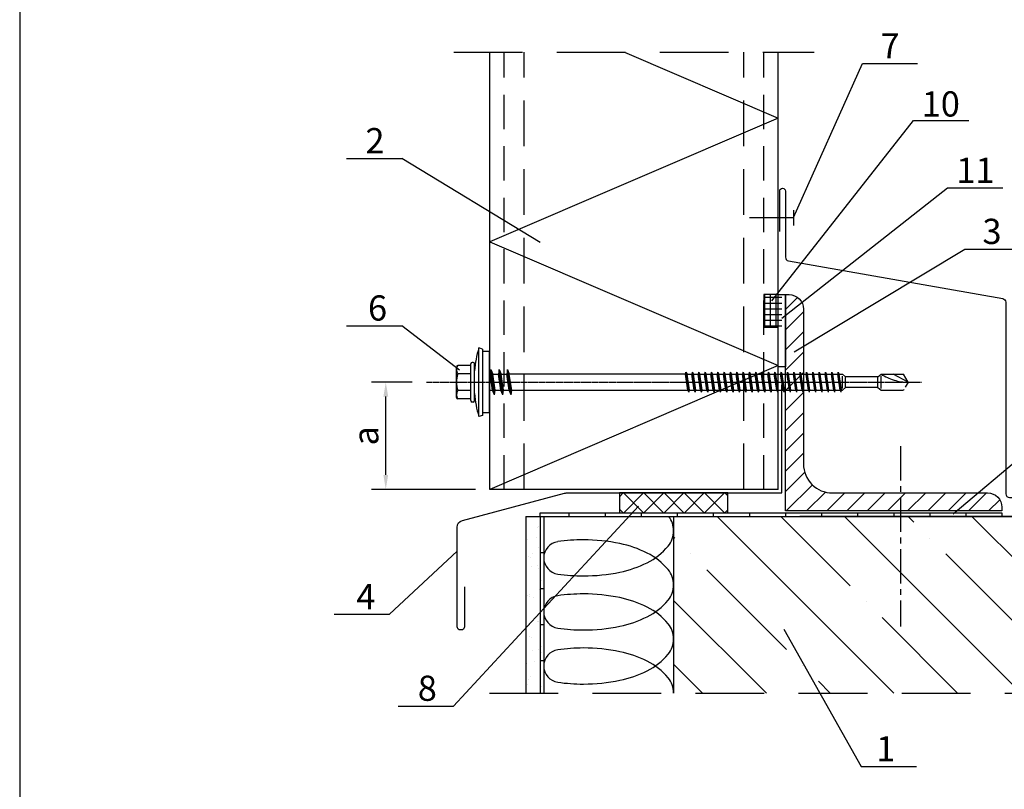
# Model space of a CAD drawing. Units: millimetres. Extents: x 11600 to 25862, y -2132 to 1761.
# Drawn here: x 15063 to 15336, y 681 to 895 of the extents above; entities that cross this region are included whole.
import ezdxf

# ---------------------------------------------------------------- set-up
doc = ezdxf.new("R2010")
doc.units = ezdxf.units.MM
for name, pattern in [('Amconstr', [9999, 9999, 0]), ('CENTER', [2, 1.25, -0.25, 0.25, -0.25]), ('CENTER2', [28.575, 19.05, -3.175, 3.175, -3.175]), ('HIDDEN', [9.525, 6.35, -3.175])]:
    doc.linetypes.add(name, pattern=pattern)
doc.layers.get('0').update_dxf_attribs({"color": 1})
for name, color, linetype in [('DET_RAAMIT', 7, 'Continuous'), ('GR_013', 13, 'Continuous'), ('GR_018', 1, 'Continuous'), ('GR_025', 2, 'Continuous'), ('GR_035', 3, 'Continuous'), ('KRESKOWANIA', 1, 'Continuous'), ('S-FACADE', 7, 'Continuous'), ('S-MATERIALS', 2, 'Continuous')]:
    doc.layers.add(name, color=color, linetype=linetype)
doc.styles.add('arial', font='arial.ttf')
doc.styles.add('ROMANS', font='ROMANS.shx', dxfattribs={"width": 0.8, "oblique": 15})
doc.dimstyles.new('RYS_BUD', dxfattribs={"dimscale": 1.5, "dimtxt": 3, "dimasz": 3, "dimexe": 2.5, "dimexo": 2, "dimgap": 1.5, "dimtad": 1, "dimdsep": 46, "dimtxsty": 'ROMANS', "dimtsz": 2, "dimcen": -3, "dimdle": 1.25, "dimclrd": 1, "dimclre": 1, "dimclrt": 2, "dimadec": 0, "dimazin": 0, "dimtfac": 0.75, "dimtix": 1, "dimtmove": 2, "dimatfit": 3, "dimfxl": 1, "dimtvp": 1.5, "dimtolj": 1, "dimarcsym": 0})
pattern_1 = [(135, (-175952.422, -175305.53), (-17.6776695, -17.6776695), []), (135, (-175952.422, -175287.852), (-17.6776695, -17.6776695), [31.25, -6.25, 0, -6.25])]
pattern_2 = [(90, (-514.7747, -193.592), (-1.5875, 3e-16), []), (180, (-514.7747, -193.592), (-3e-16, -1.5875), [])]
pattern_3 = [(45, (-111.6405, -238.1485), (-2.80633, 2.80633), [])]

# ---------------------------------------------------------------- blocks, each defined once
blk = doc.blocks.new('*X747')
at = {"color": 0, "linetype": 'Continuous'}
for p, q in [((5.62, -8.53), (5.62, -8.53)), ((8.23, -11.46), (8.23, -11.46)), ((8.61, -11.27), (8.61, -11.27)), ((9.16, -11.78), (9.16, -11.78)), ((5.53, -14.81), (5.53, -14.81)), ((7.97, -14.49), (7.97, -14.49)), ((6.98, -18.73), (6.98, -18.73)), ((8.42, -17.24), (8.42, -17.24)), ((5.74, -19.54), (5.74, -19.54)), ((6.29, -20.04), (6.29, -20.04)), ((6.74, -22.42), (6.74, -22.42)), ((8.3, -22.21), (8.3, -22.21)), ((8.61, -23.02), (8.61, -23.02)), ((8.9, -22.43), (8.9, -22.43)), ((9.4, -26.24), (9.4, -26.24)), ((8.8, -28.8), (8.8, -28.8)), ((5.43, -30.36), (5.43, -30.36)), ((6, -30.05), (6, -30.05)), ((6.03, -30.7), (6.03, -30.7)), ((7.27, -30.86), (7.27, -30.86)), ((8.99, -34.58), (8.99, -34.58)), ((9.02, -33.44), (9.02, -33.44)), ((5.75, -38.08), (5.75, -38.08)), ((8.19, -37.76), (8.19, -37.76)), ((8.42, -37.56), (8.42, -37.56)), ((9.18, -40.36), (9.18, -40.36)), ((5.13, -43.47), (5.13, -43.47)), ((6.15, -41.71), (6.15, -41.71)), ((6.7, -42.21), (6.7, -42.21)), ((6.96, -45.69), (6.96, -45.69)), ((8.52, -45.48), (8.52, -45.48)), ((9.31, -44.6), (9.31, -44.6)), ((9.36, -46.14), (9.36, -46.14)), ((7.32, -48.8), (7.32, -48.8)), ((5.32, -49.25), (5.32, -49.25)), ((5.19, -53.41), (5.19, -53.41)), ((5.65, -53.63), (5.65, -53.63)), ((6.44, -52.87), (6.44, -52.87)), ((5.51, -55.03), (5.51, -55.03)), ((9.43, -55.61), (9.43, -55.61))]:
    blk.add_line(p, q, dxfattribs=at)
blk = doc.blocks.new('*D4163')
at = {"layer": 'DEFPOINTS', "color": 0}
for p in [(15164.63, 794.07), (15175.91, 794.07), (15193.49, 764.33)]:
    blk.add_point(p, dxfattribs=at)
at = {"layer": 'GR_025', "color": 1, "lineweight": -2}
for p, q in [((15171.91, 794.07), (15160.63, 794.07)), ((15164.63, 768.33), (15164.63, 790.07)), ((15189.49, 764.33), (15160.63, 764.33))]:
    blk.add_line(p, q, dxfattribs=at)
at = {"layer": 'GR_025', "color": 1}
for points in [[(15165.3, 790.07), (15163.96, 790.07), (15164.63, 794.07)], [(15163.96, 768.33), (15165.3, 768.33), (15164.63, 764.33)]]:
    blk.add_solid(points, dxfattribs=at)
at = {"layer": 'GR_025', "color": 2, "insert": (15159.07, 779.2), "char_height": 7, "attachment_point": 5, "rotation": 90, "style": 'arial'}
blk.add_mtext('\\A1;{\\fArial|b0|i0|c238|p34;a}', dxfattribs=at)
blk = doc.blocks.new('*D4717')
at = {"layer": 'DEFPOINTS', "color": 0}
for p in [(15164.63, 794.07), (15175.91, 794.07), (15193.49, 764.33)]:
    blk.add_point(p, dxfattribs=at)
at = {"layer": 'GR_025', "color": 1, "lineweight": -2}
for p, q in [((15171.91, 794.07), (15160.63, 794.07)), ((15164.63, 768.33), (15164.63, 790.07)), ((15189.49, 764.33), (15160.63, 764.33))]:
    blk.add_line(p, q, dxfattribs=at)
at = {"layer": 'GR_025', "color": 1}
for points in [[(15165.3, 790.07), (15163.96, 790.07), (15164.63, 794.07)], [(15163.96, 768.33), (15165.3, 768.33), (15164.63, 764.33)]]:
    blk.add_solid(points, dxfattribs=at)
at = {"layer": 'GR_025', "color": 2, "insert": (15159.07, 779.2), "char_height": 7, "attachment_point": 5, "rotation": 90, "style": 'arial'}
blk.add_mtext('\\A1;{\\fArial|b0|i0|c238|p34;a}', dxfattribs=at)

msp = doc.modelspace()

# ---------------------------------------------------------------- hatches: boundary and pattern name
at = {"layer": 'GR_018'}
h = msp.add_hatch(dxfattribs=at)
h.set_pattern_fill('ANSI37', color=256, scale=0.5, angle=45, style=0)
h.set_pattern_definition(pattern_2)
edge = h.paths.add_edge_path()
edge.add_line((15269.491, 818.389), (15269.491, 811.517))
edge.add_arc((15266.484, 818.937), 8.006, 292.05395, 356.07293)
edge.add_line((15274.472, 818.389), (15269.491, 818.389))
edge = h.paths.add_edge_path()
edge.add_line((15269.491, 811.517), (15269.491, 809.382))
edge.add_line((15269.491, 809.382), (15274.491, 809.382))
edge.add_line((15274.491, 809.382), (15274.491, 818.389))
edge.add_line((15274.491, 818.389), (15274.472, 818.389))
edge.add_arc((15266.484, 818.937), 8.006, 292.05395, 356.07293, ccw=False)
h = msp.add_hatch(dxfattribs=at)
h.set_pattern_fill('ANSI37', color=256, scale=0.5, angle=45, style=0)
h.set_pattern_definition(pattern_2)
edge = h.paths.add_edge_path()
edge.add_line((15269.491, 818.389), (15269.491, 811.517))
edge.add_arc((15266.484, 818.937), 8.006, 292.05395, 356.07293)
edge.add_line((15274.472, 818.389), (15269.491, 818.389))
edge = h.paths.add_edge_path()
edge.add_line((15269.491, 811.517), (15269.491, 809.382))
edge.add_line((15269.491, 809.382), (15274.491, 809.382))
edge.add_line((15274.491, 809.382), (15274.491, 818.389))
edge.add_line((15274.491, 818.389), (15274.472, 818.389))
edge.add_arc((15266.484, 818.937), 8.006, 292.05395, 356.07293, ccw=False)
h = msp.add_hatch(dxfattribs=at)
h.set_pattern_fill('ANSI31', color=256, scale=1.25, style=0)
h.set_pattern_definition(pattern_3)
h.paths.add_polyline_path([(15331.153, 763.346), (15307.447, 763.346), (15307.447, 758.342), (15325.324, 758.342)])
h.paths.add_polyline_path([(15331.536, 763.346), (15331.153, 763.346), (15325.324, 758.342), (15335.539, 758.342), (15335.539, 759.343, 0.4142136)])
h.paths.add_polyline_path([(15307.447, 763.346), (15288.502, 763.346, -0.4142136), (15280.496, 771.352), (15280.496, 791.767), (15280.374, 791.322), (15280.092, 791.822), (15278.752, 791.822), (15278.614, 791.322), (15278.332, 791.822), (15276.992, 791.822), (15276.855, 791.322), (15276.572, 791.822), (15275.492, 791.822), (15275.492, 758.342), (15307.447, 758.342)])
h.paths.add_polyline_path([(15280.496, 814.386, 0.4142136), (15276.493, 818.389), (15275.492, 818.389), (15275.492, 791.822), (15280.496, 791.822)])
h = msp.add_hatch(dxfattribs=at)
h.set_pattern_fill('ANSI31', color=256, scale=1.25, style=0)
h.set_pattern_definition(pattern_3)
h.paths.add_polyline_path([(15331.153, 763.346), (15307.447, 763.346), (15307.447, 758.342), (15325.324, 758.342)])
h.paths.add_polyline_path([(15331.536, 763.346), (15331.153, 763.346), (15325.324, 758.342), (15335.539, 758.342), (15335.539, 759.343, 0.4142136)])
h.paths.add_polyline_path([(15307.447, 763.346), (15288.502, 763.346, -0.4142136), (15280.496, 771.352), (15280.496, 791.767), (15280.374, 791.322), (15280.092, 791.822), (15278.752, 791.822), (15278.614, 791.322), (15278.332, 791.822), (15276.992, 791.822), (15276.855, 791.322), (15276.572, 791.822), (15275.492, 791.822), (15275.492, 758.342), (15307.447, 758.342)])
h.paths.add_polyline_path([(15280.496, 814.386, 0.4142136), (15276.493, 818.389), (15275.492, 818.389), (15275.492, 791.822), (15280.496, 791.822)])
h = msp.add_hatch(dxfattribs=at)
h.set_pattern_fill('ANSI37', color=256, scale=1.25, style=0)
h.set_pattern_definition([(45, (-515.7747, -193.592), (-2.80633, 2.80633), []), (135, (-515.7747, -193.592), (-2.80633, -2.80633), [])])
h.paths.add_polyline_path([(15229.456, 763.331), (15229.456, 757.827), (15259.48, 757.827), (15259.48, 763.331)])
at = {"layer": 'GR_018', "ltscale": 100}
h = msp.add_hatch(dxfattribs=at)
h.set_pattern_fill('ANSI35', color=256, scale=100, angle=90, style=0)
h.set_pattern_definition(pattern_1)
h.paths.add_polyline_path([(15244.468, 756.826), (15244.468, 707.788), (15376.296, 707.788), (15376.296, 756.826)])
h = msp.add_hatch(dxfattribs=at)
h.set_pattern_fill('ANSI35', color=256, scale=100, angle=90, style=0)
h.set_pattern_definition(pattern_1)
h.paths.add_polyline_path([(15244.468, 756.826), (15244.468, 707.788), (15376.296, 707.788), (15376.296, 756.826)])

# ---------------------------------------------------------------- linework, layer by layer
at = {"layer": 'DET_RAAMIT', "color": 2}
msp.add_lwpolyline([(15063.085, 474.052), (15462.226, 474.052), (15462.226, 1047.656), (15063.085, 1047.656)], close=True, dxfattribs=at)
msp.add_lwpolyline([(15063.085, 474.052), (15462.226, 474.052), (15462.226, 1047.656), (15063.085, 1047.656)], close=True, dxfattribs=at)
at = {"layer": 'GR_013', "ltscale": 100}
for p, q in [((15207.439, 756.826), (15208.44, 756.826)), ((15207.439, 756.826), (15208.44, 756.826)), ((15207.439, 746.818), (15208.44, 746.818)), ((15207.439, 746.818), (15208.44, 746.818)), ((15207.439, 736.811), (15208.44, 736.811)), ((15207.439, 736.811), (15208.44, 736.811)), ((15207.439, 726.803), (15208.44, 726.803)), ((15207.439, 726.803), (15208.44, 726.803)), ((15207.439, 716.795), (15208.44, 716.795)), ((15207.439, 716.795), (15208.44, 716.795))]:
    msp.add_line(p, q, dxfattribs=at)
at = {"layer": 'GR_018', "linetype": 'HIDDEN', "ltscale": 3}
for p, q in [((15183.491, 885.664), (15283.491, 885.664)), ((15183.491, 885.664), (15283.491, 885.664)), ((15193.428, 707.788), (15386.296, 707.788)), ((15193.428, 707.788), (15386.296, 707.788))]:
    msp.add_line(p, q, dxfattribs=at)
at = {"layer": 'GR_018', "linetype": 'HIDDEN', "ltscale": 1.5}
for p, q in [((15197.491, 764.332), (15197.491, 885.664)), ((15197.491, 764.332), (15197.491, 885.664)), ((15269.491, 764.332), (15269.491, 885.664)), ((15269.491, 764.332), (15269.491, 885.664))]:
    msp.add_line(p, q, dxfattribs=at)
at = {"layer": 'GR_018', "linetype": 'HIDDEN', "ltscale": 2}
for p, q in [((15203.049, 764.332), (15203.049, 885.664)), ((15203.049, 764.332), (15203.049, 885.664)), ((15263.932, 764.332), (15263.932, 885.664)), ((15263.932, 764.332), (15263.932, 885.664))]:
    msp.add_line(p, q, dxfattribs=at)
at = {"layer": 'GR_018', "linetype": 'Continuous'}
for p, q in [((15277.742, 839.792), (15296.821, 882.512)), ((15277.742, 839.792), (15296.821, 882.512)), ((15296.821, 882.512), (15312.161, 882.512)), ((15296.821, 882.512), (15312.161, 882.512)), ((15271.725, 816.71), (15310.979, 866.708)), ((15271.725, 816.71), (15310.979, 866.708)), ((15310.979, 866.708), (15326.319, 866.708)), ((15310.979, 866.708), (15326.319, 866.708)), ((15153.768, 856.201), (15169.108, 856.201)), ((15153.768, 856.201), (15169.108, 856.201)), ((15207.426, 832.882), (15169.108, 856.201)), ((15207.426, 832.882), (15169.108, 856.201)), ((15274.491, 811.877), (15320.448, 848.049)), ((15274.491, 811.877), (15320.448, 848.049)), ((15320.448, 848.049), (15335.788, 848.049)), ((15320.448, 848.049), (15335.788, 848.049)), ((15277.952, 802.484), (15325.265, 831.018)), ((15277.952, 802.484), (15325.265, 831.018)), ((15325.265, 831.018), (15340.605, 831.018)), ((15325.265, 831.018), (15340.605, 831.018)), ((15153.768, 809.753), (15169.108, 809.753)), ((15153.768, 809.753), (15169.108, 809.753)), ((15185.077, 797.38), (15169.108, 809.753)), ((15185.077, 797.38), (15169.108, 809.753)), ((15191.427, 803.292), (15190.426, 803.582)), ((15191.427, 803.292), (15190.426, 803.582)), ((15193.428, 802.581), (15191.427, 802.581)), ((15193.428, 802.581), (15191.427, 802.581)), ((15193.428, 785.568), (15193.428, 802.581)), ((15193.428, 785.568), (15193.428, 802.581)), ((15184.221, 789.852), (15184.221, 798.296)), ((15184.221, 789.852), (15184.221, 798.296)), ((15188.224, 798.697), (15184.622, 798.697)), ((15188.224, 798.697), (15184.622, 798.697)), ((15188.224, 788.97), (15188.224, 799.178)), ((15188.224, 788.97), (15188.224, 799.178)), ((15188.825, 799.579), (15188.625, 799.579)), ((15188.825, 799.579), (15188.625, 799.579)), ((15189.225, 788.97), (15189.225, 799.178)), ((15189.225, 788.97), (15189.225, 799.178)), ((15193.805, 797.577), (15193.618, 796.326)), ((15193.805, 797.577), (15193.618, 796.326)), ((15188.224, 796.385), (15184.585, 796.385)), ((15188.224, 796.385), (15184.585, 796.385)), ((15193.428, 796.326), (15193.618, 796.326)), ((15193.428, 796.326), (15193.618, 796.326)), ((15188.224, 791.763), (15184.585, 791.763)), ((15188.224, 791.763), (15184.585, 791.763)), ((15188.224, 789.452), (15184.622, 789.452)), ((15188.224, 789.452), (15184.622, 789.452)), ((15188.825, 788.57), (15188.625, 788.57)), ((15188.825, 788.57), (15188.625, 788.57)), ((15322.007, 757.552), (15356.954, 787.027)), ((15322.007, 757.552), (15356.954, 787.027)), ((15191.427, 784.857), (15190.426, 784.567)), ((15191.427, 784.857), (15190.426, 784.567)), ((15193.428, 785.568), (15191.427, 785.568)), ((15193.428, 785.568), (15191.427, 785.568)), ((15234.698, 759.657), (15183.42, 704.19)), ((15234.698, 759.657), (15183.42, 704.19)), ((15215.446, 757.827), (15215.446, 756.826)), ((15215.446, 757.827), (15215.446, 756.826)), ((15225.453, 757.827), (15225.453, 756.826)), ((15225.453, 757.827), (15225.453, 756.826)), ((15235.461, 757.827), (15235.461, 756.826)), ((15235.461, 757.827), (15235.461, 756.826)), ((15245.469, 757.827), (15245.469, 756.826)), ((15245.469, 757.827), (15245.469, 756.826)), ((15255.477, 757.827), (15255.477, 756.826)), ((15255.477, 757.827), (15255.477, 756.826)), ((15265.484, 757.827), (15265.484, 756.826)), ((15265.484, 757.827), (15265.484, 756.826)), ((15275.492, 757.827), (15275.492, 756.826)), ((15275.492, 757.827), (15275.492, 756.826)), ((15354.949, 756.826), (15279.495, 756.826)), ((15354.949, 756.826), (15279.495, 756.826)), ((15285.5, 757.827), (15285.5, 756.826)), ((15285.5, 757.827), (15285.5, 756.826)), ((15295.508, 757.827), (15295.508, 756.826)), ((15295.508, 757.827), (15295.508, 756.826)), ((15305.516, 757.827), (15305.516, 756.826)), ((15305.516, 757.827), (15305.516, 756.826)), ((15315.523, 757.827), (15315.523, 756.826)), ((15315.523, 757.827), (15315.523, 756.826)), ((15325.531, 757.827), (15325.531, 756.826)), ((15325.531, 757.827), (15325.531, 756.826)), ((15335.539, 757.827), (15335.539, 756.826)), ((15335.539, 757.827), (15335.539, 756.826)), ((15184.421, 747.138), (15165.689, 729.64)), ((15184.421, 747.138), (15165.689, 729.64)), ((15150.349, 729.64), (15165.689, 729.64)), ((15150.349, 729.64), (15165.689, 729.64)), ((15275.05, 725.506), (15296.504, 687.377)), ((15275.05, 725.506), (15296.504, 687.377)), ((15168.08, 704.19), (15183.42, 704.19)), ((15168.08, 704.19), (15183.42, 704.19)), ((15296.504, 687.377), (15311.844, 687.377)), ((15296.504, 687.377), (15311.844, 687.377))]:
    msp.add_line(p, q, dxfattribs=at)
at = {"layer": 'GR_018', "linetype": 'Amconstr', "ltscale": 0.25}
for p, q in [((15194.821, 790.572), (15193.805, 797.577)), ((15194.821, 790.572), (15193.805, 797.577)), ((15197.094, 790.572), (15196.078, 797.577)), ((15197.094, 790.572), (15196.078, 797.577)), ((15199.367, 790.572), (15198.351, 797.577)), ((15199.367, 790.572), (15198.351, 797.577)), ((15194.271, 791.822), (15193.618, 796.326)), ((15194.271, 791.822), (15193.618, 796.326)), ((15195.007, 791.822), (15194.354, 796.326)), ((15195.007, 791.822), (15194.354, 796.326)), ((15196.544, 791.822), (15195.891, 796.326)), ((15196.544, 791.822), (15195.891, 796.326)), ((15197.28, 791.822), (15196.627, 796.326)), ((15197.28, 791.822), (15196.627, 796.326)), ((15198.818, 791.822), (15198.164, 796.326)), ((15198.818, 791.822), (15198.164, 796.326)), ((15199.553, 791.822), (15198.9, 796.326)), ((15247.765, 796.326), (15198.9, 796.326)), ((15199.553, 791.822), (15198.9, 796.326)), ((15247.765, 796.326), (15198.9, 796.326)), ((15248.418, 791.822), (15247.765, 796.326)), ((15248.418, 791.822), (15247.765, 796.326)), ((15248.7, 791.322), (15247.902, 796.826)), ((15248.7, 791.322), (15247.902, 796.826)), ((15248.838, 791.822), (15248.185, 796.326)), ((15248.838, 791.822), (15248.185, 796.326)), ((15250.178, 791.822), (15249.524, 796.326)), ((15250.178, 791.822), (15249.524, 796.326)), ((15250.46, 791.322), (15249.662, 796.826)), ((15250.46, 791.322), (15249.662, 796.826)), ((15250.597, 791.822), (15249.944, 796.326)), ((15250.597, 791.822), (15249.944, 796.326)), ((15251.937, 791.822), (15251.284, 796.326)), ((15251.937, 791.822), (15251.284, 796.326)), ((15252.22, 791.322), (15251.422, 796.826)), ((15252.22, 791.322), (15251.422, 796.826)), ((15252.357, 791.822), (15251.704, 796.326)), ((15252.357, 791.822), (15251.704, 796.326)), ((15253.697, 791.822), (15253.044, 796.326)), ((15253.697, 791.822), (15253.044, 796.326)), ((15253.979, 791.322), (15253.181, 796.826)), ((15253.979, 791.322), (15253.181, 796.826)), ((15254.117, 791.822), (15253.464, 796.326)), ((15254.117, 791.822), (15253.464, 796.326)), ((15255.456, 791.822), (15254.803, 796.326)), ((15255.456, 791.822), (15254.803, 796.326)), ((15255.739, 791.322), (15254.941, 796.826)), ((15255.739, 791.322), (15254.941, 796.826)), ((15255.876, 791.822), (15255.223, 796.326)), ((15255.876, 791.822), (15255.223, 796.326)), ((15257.216, 791.822), (15256.563, 796.326)), ((15257.216, 791.822), (15256.563, 796.326)), ((15257.499, 791.322), (15256.7, 796.826)), ((15257.499, 791.322), (15256.7, 796.826)), ((15257.636, 791.822), (15256.983, 796.326)), ((15257.636, 791.822), (15256.983, 796.326)), ((15258.976, 791.822), (15258.323, 796.326)), ((15258.976, 791.822), (15258.323, 796.326)), ((15259.258, 791.322), (15258.46, 796.826)), ((15259.258, 791.322), (15258.46, 796.826)), ((15259.396, 791.822), (15258.743, 796.326)), ((15259.396, 791.822), (15258.743, 796.326)), ((15260.735, 791.822), (15260.082, 796.326)), ((15260.735, 791.822), (15260.082, 796.326)), ((15261.018, 791.322), (15260.22, 796.826)), ((15261.018, 791.322), (15260.22, 796.826)), ((15261.155, 791.822), (15260.502, 796.326)), ((15261.155, 791.822), (15260.502, 796.326)), ((15262.495, 791.822), (15261.842, 796.326)), ((15262.495, 791.822), (15261.842, 796.326)), ((15262.778, 791.322), (15261.979, 796.826)), ((15262.778, 791.322), (15261.979, 796.826)), ((15262.915, 791.822), (15262.262, 796.326)), ((15262.915, 791.822), (15262.262, 796.326)), ((15264.255, 791.822), (15263.602, 796.326)), ((15264.255, 791.822), (15263.602, 796.326)), ((15264.537, 791.322), (15263.739, 796.826)), ((15264.537, 791.322), (15263.739, 796.826)), ((15264.675, 791.822), (15264.022, 796.326)), ((15264.675, 791.822), (15264.022, 796.326)), ((15266.014, 791.822), (15265.361, 796.326)), ((15266.014, 791.822), (15265.361, 796.326)), ((15266.297, 791.322), (15265.499, 796.826)), ((15266.297, 791.322), (15265.499, 796.826)), ((15266.434, 791.822), (15265.781, 796.326)), ((15266.434, 791.822), (15265.781, 796.326)), ((15267.774, 791.822), (15267.121, 796.326)), ((15267.774, 791.822), (15267.121, 796.326)), ((15268.057, 791.322), (15267.258, 796.826)), ((15268.057, 791.322), (15267.258, 796.826)), ((15268.194, 791.822), (15267.541, 796.326)), ((15268.194, 791.822), (15267.541, 796.326)), ((15269.534, 791.822), (15268.881, 796.326)), ((15269.534, 791.822), (15268.881, 796.326)), ((15269.816, 791.322), (15269.018, 796.826)), ((15269.816, 791.322), (15269.018, 796.826)), ((15269.954, 791.822), (15269.301, 796.326)), ((15269.954, 791.822), (15269.301, 796.326)), ((15271.293, 791.822), (15270.64, 796.326)), ((15271.293, 791.822), (15270.64, 796.326)), ((15271.576, 791.322), (15270.778, 796.826)), ((15271.576, 791.322), (15270.778, 796.826)), ((15271.713, 791.822), (15271.06, 796.326)), ((15271.713, 791.822), (15271.06, 796.326)), ((15273.053, 791.822), (15272.4, 796.326)), ((15273.053, 791.822), (15272.4, 796.326)), ((15273.335, 791.322), (15272.537, 796.826)), ((15273.335, 791.322), (15272.537, 796.826)), ((15273.473, 791.822), (15272.82, 796.326)), ((15273.473, 791.822), (15272.82, 796.326)), ((15274.813, 791.822), (15274.16, 796.326)), ((15274.813, 791.822), (15274.16, 796.326)), ((15275.095, 791.322), (15274.297, 796.826)), ((15275.095, 791.322), (15274.297, 796.826)), ((15275.232, 791.822), (15274.579, 796.326)), ((15275.232, 791.822), (15274.579, 796.326)), ((15276.572, 791.822), (15275.919, 796.326)), ((15276.572, 791.822), (15275.919, 796.326)), ((15276.855, 791.322), (15276.057, 796.826)), ((15276.855, 791.322), (15276.057, 796.826)), ((15276.992, 791.822), (15276.339, 796.326)), ((15276.992, 791.822), (15276.339, 796.326)), ((15278.332, 791.822), (15277.679, 796.326)), ((15278.332, 791.822), (15277.679, 796.326)), ((15278.614, 791.322), (15277.816, 796.826)), ((15278.614, 791.322), (15277.816, 796.826)), ((15278.752, 791.822), (15278.099, 796.326)), ((15278.752, 791.822), (15278.099, 796.326)), ((15280.092, 791.822), (15279.439, 796.326)), ((15280.092, 791.822), (15279.439, 796.326)), ((15280.374, 791.322), (15279.576, 796.826)), ((15280.374, 791.322), (15279.576, 796.826)), ((15280.511, 791.822), (15279.858, 796.326)), ((15280.511, 791.822), (15279.858, 796.326)), ((15281.851, 791.822), (15281.198, 796.326)), ((15281.851, 791.822), (15281.198, 796.326)), ((15282.134, 791.322), (15281.336, 796.826)), ((15282.134, 791.322), (15281.336, 796.826)), ((15282.271, 791.822), (15281.618, 796.326)), ((15282.271, 791.822), (15281.618, 796.326)), ((15283.611, 791.822), (15282.958, 796.326)), ((15283.611, 791.822), (15282.958, 796.326)), ((15283.893, 791.322), (15283.095, 796.826)), ((15283.893, 791.322), (15283.095, 796.826)), ((15284.031, 791.822), (15283.378, 796.326)), ((15284.031, 791.822), (15283.378, 796.326)), ((15285.371, 791.822), (15284.717, 796.326)), ((15285.371, 791.822), (15284.717, 796.326)), ((15285.653, 791.322), (15284.855, 796.826)), ((15285.653, 791.322), (15284.855, 796.826)), ((15285.79, 791.822), (15285.137, 796.326)), ((15285.79, 791.822), (15285.137, 796.326)), ((15287.13, 791.822), (15286.477, 796.326)), ((15287.13, 791.822), (15286.477, 796.326)), ((15287.413, 791.322), (15286.615, 796.826)), ((15287.413, 791.322), (15286.615, 796.826)), ((15287.55, 791.822), (15286.897, 796.326)), ((15287.55, 791.822), (15286.897, 796.326)), ((15288.89, 791.822), (15288.237, 796.326)), ((15288.89, 791.822), (15288.237, 796.326)), ((15289.172, 791.322), (15288.374, 796.826)), ((15289.172, 791.322), (15288.374, 796.826)), ((15289.31, 791.822), (15288.657, 796.326)), ((15289.31, 791.822), (15288.657, 796.326)), ((15290.649, 791.822), (15289.996, 796.326)), ((15290.649, 791.822), (15289.996, 796.326)), ((15290.932, 791.322), (15290.134, 796.826)), ((15290.932, 791.322), (15290.134, 796.826)), ((15291.069, 791.822), (15290.416, 796.326)), ((15291.069, 791.822), (15290.416, 796.326)), ((15291.293, 792.355), (15291.293, 795.793)), ((15291.293, 792.355), (15291.293, 795.793)), ((15301.156, 795.575), (15292.149, 795.575)), ((15301.156, 795.575), (15292.149, 795.575)), ((15292.149, 792.74), (15292.149, 795.408)), ((15292.149, 792.74), (15292.149, 795.408)), ((15301.156, 792.74), (15301.156, 795.408)), ((15301.156, 792.74), (15301.156, 795.408)), ((15302.013, 796.326), (15308.219, 796.326)), ((15302.013, 796.326), (15308.219, 796.326)), ((15302.013, 792.355), (15302.013, 795.793)), ((15302.013, 792.355), (15302.013, 795.793)), ((15309.519, 794.074), (15305.402, 796.326)), ((15309.519, 794.074), (15305.402, 796.326)), ((15309.519, 794.074), (15308.219, 796.326)), ((15309.519, 794.074), (15308.219, 796.326)), ((15301.156, 792.573), (15292.149, 792.573)), ((15301.156, 792.573), (15292.149, 792.573)), ((15199.553, 791.822), (15248.418, 791.822)), ((15199.553, 791.822), (15248.418, 791.822)), ((15302.013, 791.822), (15308.219, 791.822)), ((15302.013, 791.822), (15308.219, 791.822))]:
    msp.add_line(p, q, dxfattribs=at)
at = {"layer": 'GR_018', "linetype": 'HIDDEN', "ltscale": 0.25}
for p, q in [((15193.805, 797.577), (15194.354, 796.326)), ((15193.805, 797.577), (15194.354, 796.326)), ((15196.078, 797.577), (15195.891, 796.326)), ((15196.078, 797.577), (15195.891, 796.326)), ((15196.078, 797.577), (15196.627, 796.326)), ((15196.078, 797.577), (15196.627, 796.326)), ((15198.351, 797.577), (15198.164, 796.326)), ((15198.351, 797.577), (15198.164, 796.326)), ((15198.351, 797.577), (15198.9, 796.326)), ((15198.351, 797.577), (15198.9, 796.326)), ((15194.354, 796.326), (15195.891, 796.326)), ((15194.354, 796.326), (15195.891, 796.326)), ((15196.627, 796.326), (15198.164, 796.326)), ((15196.627, 796.326), (15198.164, 796.326)), ((15247.902, 796.826), (15247.765, 796.326)), ((15247.902, 796.826), (15247.765, 796.326)), ((15247.902, 796.826), (15248.185, 796.326)), ((15247.902, 796.826), (15248.185, 796.326)), ((15248.185, 796.326), (15249.524, 796.326)), ((15248.185, 796.326), (15249.524, 796.326)), ((15249.662, 796.826), (15249.524, 796.326)), ((15249.662, 796.826), (15249.524, 796.326)), ((15249.662, 796.826), (15249.944, 796.326)), ((15249.662, 796.826), (15249.944, 796.326)), ((15249.944, 796.326), (15251.284, 796.326)), ((15249.944, 796.326), (15251.284, 796.326)), ((15251.422, 796.826), (15251.284, 796.326)), ((15251.422, 796.826), (15251.284, 796.326)), ((15251.422, 796.826), (15251.704, 796.326)), ((15251.422, 796.826), (15251.704, 796.326)), ((15251.704, 796.326), (15253.044, 796.326)), ((15251.704, 796.326), (15253.044, 796.326)), ((15253.181, 796.826), (15253.044, 796.326)), ((15253.181, 796.826), (15253.044, 796.326)), ((15253.181, 796.826), (15253.464, 796.326)), ((15253.181, 796.826), (15253.464, 796.326)), ((15253.464, 796.326), (15254.803, 796.326)), ((15253.464, 796.326), (15254.803, 796.326)), ((15254.941, 796.826), (15254.803, 796.326)), ((15254.941, 796.826), (15254.803, 796.326)), ((15254.941, 796.826), (15255.223, 796.326)), ((15254.941, 796.826), (15255.223, 796.326)), ((15255.223, 796.326), (15256.563, 796.326)), ((15255.223, 796.326), (15256.563, 796.326)), ((15256.7, 796.826), (15256.563, 796.326)), ((15256.7, 796.826), (15256.563, 796.326)), ((15256.7, 796.826), (15256.983, 796.326)), ((15256.7, 796.826), (15256.983, 796.326)), ((15256.983, 796.326), (15258.323, 796.326)), ((15256.983, 796.326), (15258.323, 796.326)), ((15258.46, 796.826), (15258.323, 796.326)), ((15258.46, 796.826), (15258.323, 796.326)), ((15258.46, 796.826), (15258.743, 796.326)), ((15258.46, 796.826), (15258.743, 796.326)), ((15258.743, 796.326), (15260.082, 796.326)), ((15258.743, 796.326), (15260.082, 796.326)), ((15260.22, 796.826), (15260.082, 796.326)), ((15260.22, 796.826), (15260.082, 796.326)), ((15260.22, 796.826), (15260.502, 796.326)), ((15260.22, 796.826), (15260.502, 796.326)), ((15260.502, 796.326), (15261.842, 796.326)), ((15260.502, 796.326), (15261.842, 796.326)), ((15261.979, 796.826), (15261.842, 796.326)), ((15261.979, 796.826), (15261.842, 796.326)), ((15261.979, 796.826), (15262.262, 796.326)), ((15261.979, 796.826), (15262.262, 796.326)), ((15262.262, 796.326), (15263.602, 796.326)), ((15262.262, 796.326), (15263.602, 796.326)), ((15263.739, 796.826), (15263.602, 796.326)), ((15263.739, 796.826), (15263.602, 796.326)), ((15263.739, 796.826), (15264.022, 796.326)), ((15263.739, 796.826), (15264.022, 796.326)), ((15264.022, 796.326), (15265.361, 796.326)), ((15264.022, 796.326), (15265.361, 796.326)), ((15265.499, 796.826), (15265.361, 796.326)), ((15265.499, 796.826), (15265.361, 796.326)), ((15265.499, 796.826), (15265.781, 796.326)), ((15265.499, 796.826), (15265.781, 796.326)), ((15265.781, 796.326), (15267.121, 796.326)), ((15265.781, 796.326), (15267.121, 796.326)), ((15267.258, 796.826), (15267.121, 796.326)), ((15267.258, 796.826), (15267.121, 796.326)), ((15267.258, 796.826), (15267.541, 796.326)), ((15267.258, 796.826), (15267.541, 796.326)), ((15267.541, 796.326), (15268.881, 796.326)), ((15267.541, 796.326), (15268.881, 796.326)), ((15269.018, 796.826), (15268.881, 796.326)), ((15269.018, 796.826), (15268.881, 796.326)), ((15269.018, 796.826), (15269.301, 796.326)), ((15269.018, 796.826), (15269.301, 796.326)), ((15269.301, 796.326), (15270.64, 796.326)), ((15269.301, 796.326), (15270.64, 796.326)), ((15270.778, 796.826), (15270.64, 796.326)), ((15270.778, 796.826), (15270.64, 796.326)), ((15270.778, 796.826), (15271.06, 796.326)), ((15270.778, 796.826), (15271.06, 796.326)), ((15271.06, 796.326), (15272.4, 796.326)), ((15271.06, 796.326), (15272.4, 796.326)), ((15272.537, 796.826), (15272.4, 796.326)), ((15272.537, 796.826), (15272.4, 796.326)), ((15272.537, 796.826), (15272.82, 796.326)), ((15272.537, 796.826), (15272.82, 796.326)), ((15272.82, 796.326), (15274.16, 796.326)), ((15272.82, 796.326), (15274.16, 796.326)), ((15274.297, 796.826), (15274.16, 796.326)), ((15274.297, 796.826), (15274.16, 796.326)), ((15274.297, 796.826), (15274.579, 796.326)), ((15274.297, 796.826), (15274.579, 796.326)), ((15274.579, 796.326), (15275.919, 796.326)), ((15274.579, 796.326), (15275.919, 796.326)), ((15276.057, 796.826), (15275.919, 796.326)), ((15276.057, 796.826), (15275.919, 796.326)), ((15276.057, 796.826), (15276.339, 796.326)), ((15276.057, 796.826), (15276.339, 796.326)), ((15276.339, 796.326), (15277.679, 796.326)), ((15276.339, 796.326), (15277.679, 796.326)), ((15277.816, 796.826), (15277.679, 796.326)), ((15277.816, 796.826), (15277.679, 796.326)), ((15277.816, 796.826), (15278.099, 796.326)), ((15277.816, 796.826), (15278.099, 796.326)), ((15278.099, 796.326), (15279.439, 796.326)), ((15278.099, 796.326), (15279.439, 796.326)), ((15279.576, 796.826), (15279.439, 796.326)), ((15279.576, 796.826), (15279.439, 796.326)), ((15279.576, 796.826), (15279.858, 796.326)), ((15279.576, 796.826), (15279.858, 796.326)), ((15279.858, 796.326), (15281.198, 796.326)), ((15279.858, 796.326), (15281.198, 796.326)), ((15281.336, 796.826), (15281.198, 796.326)), ((15281.336, 796.826), (15281.198, 796.326)), ((15281.336, 796.826), (15281.618, 796.326)), ((15281.336, 796.826), (15281.618, 796.326)), ((15281.618, 796.326), (15282.958, 796.326)), ((15281.618, 796.326), (15282.958, 796.326)), ((15283.095, 796.826), (15282.958, 796.326)), ((15283.095, 796.826), (15282.958, 796.326)), ((15283.095, 796.826), (15283.378, 796.326)), ((15283.095, 796.826), (15283.378, 796.326)), ((15283.378, 796.326), (15284.717, 796.326)), ((15283.378, 796.326), (15284.717, 796.326)), ((15284.855, 796.826), (15284.717, 796.326)), ((15284.855, 796.826), (15284.717, 796.326)), ((15284.855, 796.826), (15285.137, 796.326)), ((15284.855, 796.826), (15285.137, 796.326)), ((15285.137, 796.326), (15286.477, 796.326)), ((15285.137, 796.326), (15286.477, 796.326)), ((15286.615, 796.826), (15286.477, 796.326)), ((15286.615, 796.826), (15286.477, 796.326)), ((15286.615, 796.826), (15286.897, 796.326)), ((15286.615, 796.826), (15286.897, 796.326)), ((15286.897, 796.326), (15288.237, 796.326)), ((15286.897, 796.326), (15288.237, 796.326)), ((15288.374, 796.826), (15288.237, 796.326)), ((15288.374, 796.826), (15288.237, 796.326)), ((15288.374, 796.826), (15288.657, 796.326)), ((15288.374, 796.826), (15288.657, 796.326)), ((15288.657, 796.326), (15289.996, 796.326)), ((15288.657, 796.326), (15289.996, 796.326)), ((15290.134, 796.826), (15289.996, 796.326)), ((15290.134, 796.826), (15289.996, 796.326)), ((15290.134, 796.826), (15290.416, 796.326)), ((15290.134, 796.826), (15290.416, 796.326)), ((15290.416, 796.326), (15291.293, 796.326)), ((15290.416, 796.326), (15291.293, 796.326)), ((15292.149, 795.575), (15291.293, 796.326)), ((15292.149, 795.575), (15291.293, 796.326)), ((15301.156, 795.575), (15302.013, 796.326)), ((15301.156, 795.575), (15302.013, 796.326)), ((15291.293, 791.822), (15292.149, 792.573)), ((15291.293, 791.822), (15292.149, 792.573)), ((15301.156, 792.573), (15302.013, 791.822)), ((15301.156, 792.573), (15302.013, 791.822)), ((15309.519, 794.074), (15308.219, 791.822)), ((15309.519, 794.074), (15308.219, 791.822)), ((15193.428, 791.822), (15194.271, 791.822)), ((15193.428, 791.822), (15194.271, 791.822)), ((15194.821, 790.572), (15194.271, 791.822)), ((15194.821, 790.572), (15194.271, 791.822)), ((15194.821, 790.572), (15195.007, 791.822)), ((15194.821, 790.572), (15195.007, 791.822)), ((15195.007, 791.822), (15196.544, 791.822)), ((15195.007, 791.822), (15196.544, 791.822)), ((15197.094, 790.572), (15196.544, 791.822)), ((15197.094, 790.572), (15196.544, 791.822)), ((15197.094, 790.572), (15197.28, 791.822)), ((15197.094, 790.572), (15197.28, 791.822)), ((15197.28, 791.822), (15198.818, 791.822)), ((15197.28, 791.822), (15198.818, 791.822)), ((15199.367, 790.572), (15198.818, 791.822)), ((15199.367, 790.572), (15198.818, 791.822)), ((15199.367, 790.572), (15199.553, 791.822)), ((15199.367, 790.572), (15199.553, 791.822)), ((15248.7, 791.322), (15248.418, 791.822)), ((15248.7, 791.322), (15248.418, 791.822)), ((15248.7, 791.322), (15248.838, 791.822)), ((15248.7, 791.322), (15248.838, 791.822)), ((15248.838, 791.822), (15250.178, 791.822)), ((15248.838, 791.822), (15250.178, 791.822)), ((15250.46, 791.322), (15250.178, 791.822)), ((15250.46, 791.322), (15250.178, 791.822)), ((15250.46, 791.322), (15250.597, 791.822)), ((15250.46, 791.322), (15250.597, 791.822)), ((15250.597, 791.822), (15251.937, 791.822)), ((15250.597, 791.822), (15251.937, 791.822)), ((15252.22, 791.322), (15251.937, 791.822)), ((15252.22, 791.322), (15251.937, 791.822)), ((15252.22, 791.322), (15252.357, 791.822)), ((15252.22, 791.322), (15252.357, 791.822)), ((15252.357, 791.822), (15253.697, 791.822)), ((15252.357, 791.822), (15253.697, 791.822)), ((15253.979, 791.322), (15253.697, 791.822)), ((15253.979, 791.322), (15253.697, 791.822)), ((15253.979, 791.322), (15254.117, 791.822)), ((15253.979, 791.322), (15254.117, 791.822)), ((15254.117, 791.822), (15255.456, 791.822)), ((15254.117, 791.822), (15255.456, 791.822)), ((15255.739, 791.322), (15255.456, 791.822)), ((15255.739, 791.322), (15255.456, 791.822)), ((15255.739, 791.322), (15255.876, 791.822)), ((15255.739, 791.322), (15255.876, 791.822)), ((15255.876, 791.822), (15257.216, 791.822)), ((15255.876, 791.822), (15257.216, 791.822)), ((15257.499, 791.322), (15257.216, 791.822)), ((15257.499, 791.322), (15257.216, 791.822)), ((15257.499, 791.322), (15257.636, 791.822)), ((15257.499, 791.322), (15257.636, 791.822)), ((15257.636, 791.822), (15258.976, 791.822)), ((15257.636, 791.822), (15258.976, 791.822)), ((15259.258, 791.322), (15258.976, 791.822)), ((15259.258, 791.322), (15258.976, 791.822)), ((15259.258, 791.322), (15259.396, 791.822)), ((15259.258, 791.322), (15259.396, 791.822)), ((15259.396, 791.822), (15260.735, 791.822)), ((15259.396, 791.822), (15260.735, 791.822)), ((15261.018, 791.322), (15260.735, 791.822)), ((15261.018, 791.322), (15260.735, 791.822)), ((15261.018, 791.322), (15261.155, 791.822)), ((15261.018, 791.322), (15261.155, 791.822)), ((15261.155, 791.822), (15262.495, 791.822)), ((15261.155, 791.822), (15262.495, 791.822)), ((15262.778, 791.322), (15262.495, 791.822)), ((15262.778, 791.322), (15262.495, 791.822)), ((15262.778, 791.322), (15262.915, 791.822)), ((15262.778, 791.322), (15262.915, 791.822)), ((15262.915, 791.822), (15264.255, 791.822)), ((15262.915, 791.822), (15264.255, 791.822)), ((15264.537, 791.322), (15264.255, 791.822)), ((15264.537, 791.322), (15264.255, 791.822)), ((15264.537, 791.322), (15264.675, 791.822)), ((15264.537, 791.322), (15264.675, 791.822)), ((15264.675, 791.822), (15266.014, 791.822)), ((15264.675, 791.822), (15266.014, 791.822)), ((15266.297, 791.322), (15266.014, 791.822)), ((15266.297, 791.322), (15266.014, 791.822)), ((15266.297, 791.322), (15266.434, 791.822)), ((15266.297, 791.322), (15266.434, 791.822)), ((15266.434, 791.822), (15267.774, 791.822)), ((15266.434, 791.822), (15267.774, 791.822)), ((15268.057, 791.322), (15267.774, 791.822)), ((15268.057, 791.322), (15267.774, 791.822)), ((15268.057, 791.322), (15268.194, 791.822)), ((15268.057, 791.322), (15268.194, 791.822)), ((15268.194, 791.822), (15269.534, 791.822)), ((15268.194, 791.822), (15269.534, 791.822)), ((15269.816, 791.322), (15269.534, 791.822)), ((15269.816, 791.322), (15269.534, 791.822)), ((15269.816, 791.322), (15269.954, 791.822)), ((15269.816, 791.322), (15269.954, 791.822)), ((15269.954, 791.822), (15271.293, 791.822)), ((15269.954, 791.822), (15271.293, 791.822)), ((15271.576, 791.322), (15271.293, 791.822)), ((15271.576, 791.322), (15271.293, 791.822)), ((15271.576, 791.322), (15271.713, 791.822)), ((15271.576, 791.322), (15271.713, 791.822)), ((15271.713, 791.822), (15273.053, 791.822)), ((15271.713, 791.822), (15273.053, 791.822)), ((15273.335, 791.322), (15273.053, 791.822)), ((15273.335, 791.322), (15273.053, 791.822)), ((15273.335, 791.322), (15273.473, 791.822)), ((15273.335, 791.322), (15273.473, 791.822)), ((15273.473, 791.822), (15274.813, 791.822)), ((15273.473, 791.822), (15274.813, 791.822)), ((15275.095, 791.322), (15274.813, 791.822)), ((15275.095, 791.322), (15274.813, 791.822)), ((15275.095, 791.322), (15275.232, 791.822)), ((15275.095, 791.322), (15275.232, 791.822)), ((15275.232, 791.822), (15276.572, 791.822)), ((15275.232, 791.822), (15276.572, 791.822)), ((15276.855, 791.322), (15276.572, 791.822)), ((15276.855, 791.322), (15276.572, 791.822)), ((15276.855, 791.322), (15276.992, 791.822)), ((15276.855, 791.322), (15276.992, 791.822)), ((15276.992, 791.822), (15278.332, 791.822)), ((15276.992, 791.822), (15278.332, 791.822)), ((15278.614, 791.322), (15278.332, 791.822)), ((15278.614, 791.322), (15278.332, 791.822)), ((15278.614, 791.322), (15278.752, 791.822)), ((15278.614, 791.322), (15278.752, 791.822)), ((15278.752, 791.822), (15280.092, 791.822)), ((15278.752, 791.822), (15280.092, 791.822)), ((15280.374, 791.322), (15280.092, 791.822)), ((15280.374, 791.322), (15280.092, 791.822)), ((15280.374, 791.322), (15280.511, 791.822)), ((15280.374, 791.322), (15280.511, 791.822)), ((15280.511, 791.822), (15281.851, 791.822)), ((15280.511, 791.822), (15281.851, 791.822)), ((15282.134, 791.322), (15281.851, 791.822)), ((15282.134, 791.322), (15281.851, 791.822)), ((15282.134, 791.322), (15282.271, 791.822)), ((15282.134, 791.322), (15282.271, 791.822)), ((15282.271, 791.822), (15283.611, 791.822)), ((15282.271, 791.822), (15283.611, 791.822)), ((15283.893, 791.322), (15283.611, 791.822)), ((15283.893, 791.322), (15283.611, 791.822)), ((15283.893, 791.322), (15284.031, 791.822)), ((15283.893, 791.322), (15284.031, 791.822)), ((15284.031, 791.822), (15285.371, 791.822)), ((15284.031, 791.822), (15285.371, 791.822)), ((15285.653, 791.322), (15285.371, 791.822)), ((15285.653, 791.322), (15285.371, 791.822)), ((15285.653, 791.322), (15285.79, 791.822)), ((15285.653, 791.322), (15285.79, 791.822)), ((15285.79, 791.822), (15287.13, 791.822)), ((15285.79, 791.822), (15287.13, 791.822)), ((15287.413, 791.322), (15287.13, 791.822)), ((15287.413, 791.322), (15287.13, 791.822)), ((15287.413, 791.322), (15287.55, 791.822)), ((15287.413, 791.322), (15287.55, 791.822)), ((15287.55, 791.822), (15288.89, 791.822)), ((15287.55, 791.822), (15288.89, 791.822)), ((15289.172, 791.322), (15288.89, 791.822)), ((15289.172, 791.322), (15288.89, 791.822)), ((15289.172, 791.322), (15289.31, 791.822)), ((15289.172, 791.322), (15289.31, 791.822)), ((15289.31, 791.822), (15290.649, 791.822)), ((15289.31, 791.822), (15290.649, 791.822)), ((15290.932, 791.322), (15290.649, 791.822)), ((15290.932, 791.322), (15290.649, 791.822)), ((15290.932, 791.322), (15291.069, 791.822)), ((15290.932, 791.322), (15291.069, 791.822)), ((15291.069, 791.822), (15291.293, 791.822)), ((15291.069, 791.822), (15291.293, 791.822))]:
    msp.add_line(p, q, dxfattribs=at)
at = {"layer": 'GR_018', "linetype": 'CENTER', "ltscale": 0.25}
msp.add_line((15175.908, 794.074), (15313.222, 794.074), dxfattribs=at)
msp.add_line((15175.908, 794.074), (15313.222, 794.074), dxfattribs=at)
at = {"layer": 'GR_018', "linetype": 'CENTER2', "ltscale": 0.5}
msp.add_line((15307.447, 776.327), (15307.447, 726.287), dxfattribs=at)
msp.add_line((15307.447, 776.327), (15307.447, 726.287), dxfattribs=at)
at = {"layer": 'GR_018'}
for points in [[(15269.491, 809.382), (15273.491, 809.382), (15273.491, 818.389), (15269.491, 818.389)], [(15269.491, 809.382), (15273.491, 809.382), (15273.491, 818.389), (15269.491, 818.389)], [(15273.491, 818.389), (15275.492, 818.389), (15275.492, 798.373), (15273.491, 798.373)], [(15273.491, 818.389), (15275.492, 818.389), (15275.492, 798.373), (15273.491, 798.373)]]:
    msp.add_lwpolyline(points, close=True, dxfattribs=at)
at = {"layer": 'GR_018', "linetype": 'Continuous'}
for points in [[(15190.426, 784.567), (15190.426, 803.582)], [(15190.426, 784.567), (15190.426, 803.582)], [(15191.427, 803.292), (15191.427, 784.857)], [(15191.427, 803.292), (15191.427, 784.857)]]:
    msp.add_lwpolyline(points, dxfattribs=at)
msp.add_lwpolyline([(15259.48, 757.827), (15259.48, 763.331), (15229.456, 763.331), (15229.456, 757.827)], close=True, dxfattribs=at)
msp.add_lwpolyline([(15259.48, 757.827), (15259.48, 763.331), (15229.456, 763.331), (15229.456, 757.827)], close=True, dxfattribs=at)
at = {"layer": 'GR_018'}
msp.add_lwpolyline([(15207.439, 756.826), (15207.439, 757.827)], dxfattribs=at)
msp.add_lwpolyline([(15207.439, 756.826), (15207.439, 757.827)], dxfattribs=at)
at = {"layer": 'GR_018', "linetype": 'Continuous'}
for centre, radius, start, end in [((15223.256, 794.074), 34.179, 163.84945, 174.66643), ((15223.256, 794.074), 34.179, 163.84945, 174.66643), ((15184.622, 798.296), 0.4, 90, 180), ((15184.622, 798.296), 0.4, 90, 180), ((15186.237, 797.54), 2.016, 145.05614, 214.94386), ((15186.237, 797.54), 2.016, 145.05614, 214.94386), ((15188.625, 799.178), 0.4, 90, 180), ((15188.625, 799.178), 0.4, 90, 180), ((15188.825, 799.178), 0.4, 0, 90), ((15188.825, 799.178), 0.4, 0, 90), ((15191.748, 794.074), 7.527, 162.11378, 197.87847), ((15191.748, 794.074), 7.527, 162.11378, 197.87847), ((15186.237, 790.608), 2.016, 145.05614, 214.94386), ((15186.237, 790.608), 2.016, 145.05614, 214.94386), ((15184.622, 789.852), 0.4, 180, 270), ((15184.622, 789.852), 0.4, 180, 270), ((15223.256, 794.074), 34.179, 185.33357, 196.15055), ((15223.256, 794.074), 34.179, 185.33357, 196.15055), ((15188.625, 788.97), 0.4, 180, 270), ((15188.625, 788.97), 0.4, 180, 270), ((15188.825, 788.97), 0.4, 270, 0), ((15188.825, 788.97), 0.4, 270, 0)]:
    msp.add_arc(centre, radius, start, end, dxfattribs=at)
at = {"layer": 'GR_018', "linetype": 'Amconstr', "ltscale": 0.25}
msp.add_arc((15309.519, 807.71), 13.636, 236.60151, 270, dxfattribs=at)
msp.add_arc((15309.519, 807.71), 13.636, 236.60151, 270, dxfattribs=at)
at = {"layer": 'GR_025', "linetype": 'Continuous'}
msp.add_line((15273.491, 764.332), (15193.491, 764.332), dxfattribs=at)
msp.add_line((15273.491, 764.332), (15193.491, 764.332), dxfattribs=at)
at = {"layer": 'GR_035', "linetype": 'Continuous'}
for p, q in [((15277.724, 841.861), (15277.724, 837.567)), ((15277.724, 841.861), (15277.724, 837.567)), ((15265.523, 839.792), (15277.724, 839.792)), ((15265.523, 839.792), (15277.724, 839.792))]:
    msp.add_line(p, q, dxfattribs=at)
at = {"layer": 'GR_035', "color": 4, "linetype": 'Continuous'}
for points in [[(15273.895, 835.919), (15273.895, 847.128, -0.4142136), (15274.696, 847.929), (15274.696, 847.929, -0.4142136), (15275.497, 847.128), (15275.497, 828.753, 0.3639702), (15276.324, 827.767), (15335.775, 817.284, -0.3639702), (15336.602, 816.299), (15336.602, 763.097, 0.4142136), (15337.603, 762.096), (15364.448, 762.096, -0.0874887), (15364.79, 762.036), (15375.909, 757.988)], [(15273.895, 835.919), (15273.895, 847.128, -0.4142136), (15274.696, 847.929), (15274.696, 847.929, -0.4142136), (15275.497, 847.128), (15275.497, 828.753, 0.3639702), (15276.324, 827.767), (15335.775, 817.284, -0.3639702), (15336.602, 816.299), (15336.602, 763.097, 0.4142136), (15337.603, 762.096), (15364.448, 762.096, -0.0874887), (15364.79, 762.036), (15375.909, 757.988)], [(15186.423, 737.311), (15186.423, 726.202, -0.4142136), (15185.522, 725.302), (15185.322, 725.302, -0.4142136), (15184.421, 726.202), (15184.421, 753.787, -0.339788), (15185.907, 755.721), (15214.191, 763.264, -0.0652429), (15214.707, 763.331), (15274.491, 763.331), (15274.491, 793.354)], [(15186.423, 737.311), (15186.423, 726.202, -0.4142136), (15185.522, 725.302), (15185.322, 725.302, -0.4142136), (15184.421, 726.202), (15184.421, 753.787, -0.339788), (15185.907, 755.721), (15214.191, 763.264, -0.0652429), (15214.707, 763.331), (15274.491, 763.331), (15274.491, 793.354)]]:
    msp.add_lwpolyline(points, format="xyb", dxfattribs=at)
at = {"layer": 'GR_035', "color": 1}
msp.add_lwpolyline([(15280.496, 814.386), (15280.496, 771.352, 0.4142136), (15288.502, 763.346), (15331.536, 763.346, -0.4142136), (15335.539, 759.343), (15335.539, 758.342), (15275.492, 758.342), (15275.492, 818.389), (15276.493, 818.389, -0.4142136)], format="xyb", close=True, dxfattribs=at)
msp.add_lwpolyline([(15280.496, 814.386), (15280.496, 771.352, 0.4142136), (15288.502, 763.346), (15331.536, 763.346, -0.4142136), (15335.539, 759.343), (15335.539, 758.342), (15275.492, 758.342), (15275.492, 818.389), (15276.493, 818.389, -0.4142136)], format="xyb", close=True, dxfattribs=at)
at = {"layer": 'KRESKOWANIA', "linetype": 'Continuous'}
for p, q in [((15203.436, 756.826), (15376.296, 756.826)), ((15203.436, 756.826), (15203.436, 707.788)), ((15203.436, 756.826), (15376.296, 756.826)), ((15203.436, 756.826), (15203.436, 707.788)), ((15207.439, 757.827), (15335.539, 757.827)), ((15207.439, 757.827), (15335.539, 757.827)), ((15207.439, 756.826), (15207.439, 707.788)), ((15207.439, 756.826), (15207.439, 707.788)), ((15208.44, 756.826), (15208.44, 707.788)), ((15208.44, 756.826), (15208.44, 707.788)), ((15244.468, 756.826), (15244.468, 707.788)), ((15244.468, 756.826), (15244.468, 707.788))]:
    msp.add_line(p, q, dxfattribs=at)
for points in [[(15212.333, 740.823, 0.035792), (15219.449, 740.313, 0.0510993), (15229.567, 741.35, 0.0649481), (15237.14, 743.977, 0.1042029), (15242.941, 748.585, 0.1747045), (15244.468, 752.823, 0.1631218), (15243.126, 756.826, 0.1042029)], [(15212.333, 740.823, 0.035792), (15219.449, 740.313, 0.0510993), (15229.567, 741.35, 0.0649481), (15237.14, 743.977, 0.1042029), (15242.941, 748.585, 0.1747045), (15244.468, 752.823, 0.1631218), (15243.126, 756.826, 0.1042029)], [(15212.333, 725.812, 0.035792), (15219.449, 725.302, 0.0510993), (15229.567, 726.338, 0.0649481), (15237.14, 728.966, 0.1042029), (15242.941, 733.574, 0.1747045), (15244.468, 737.811, 0.1747045), (15242.941, 742.049, 0.1042029), (15237.14, 746.657, 0.0649481), (15229.567, 749.284, 0.0510993), (15219.449, 750.321, 0.035792), (15212.333, 749.811, 0.0073565)], [(15212.333, 725.812, 0.035792), (15219.449, 725.302, 0.0510993), (15229.567, 726.338, 0.0649481), (15237.14, 728.966, 0.1042029), (15242.941, 733.574, 0.1747045), (15244.468, 737.811, 0.1747045), (15242.941, 742.049, 0.1042029), (15237.14, 746.657, 0.0649481), (15229.567, 749.284, 0.0510993), (15219.449, 750.321, 0.035792), (15212.333, 749.811, 0.0073565)], [(15212.333, 710.8, 0.035792), (15219.449, 710.29, 0.0510993), (15229.567, 711.327, 0.0649481), (15237.14, 713.954, 0.1042029), (15242.941, 718.562, 0.1747045), (15244.468, 722.8, 0.1747045), (15242.941, 727.037, 0.1042029), (15237.14, 731.645, 0.0649481), (15229.567, 734.273, 0.0510993), (15219.449, 735.309, 0.035792), (15212.333, 734.799, 0.0073565)], [(15212.333, 710.8, 0.035792), (15219.449, 710.29, 0.0510993), (15229.567, 711.327, 0.0649481), (15237.14, 713.954, 0.1042029), (15242.941, 718.562, 0.1747045), (15244.468, 722.8, 0.1747045), (15242.941, 727.037, 0.1042029), (15237.14, 731.645, 0.0649481), (15229.567, 734.273, 0.0510993), (15219.449, 735.309, 0.035792), (15212.333, 734.799, 0.0073565)], [(15244.468, 707.788, 0.1747045), (15242.941, 712.026, 0.1042029), (15237.14, 716.634, 0.0649481), (15229.567, 719.261, 0.0510993), (15219.449, 720.298, 0.035792), (15212.333, 719.788, 0.0073565)], [(15244.468, 707.788, 0.1747045), (15242.941, 712.026, 0.1042029), (15237.14, 716.634, 0.0649481), (15229.567, 719.261, 0.0510993), (15219.449, 720.298, 0.035792), (15212.333, 719.788, 0.0073565)]]:
    msp.add_lwpolyline(points, format="xyb", dxfattribs=at)
for centre in [(15212.98, 745.317), (15212.98, 745.317), (15212.98, 730.305), (15212.98, 730.305), (15212.98, 715.294), (15212.98, 715.294)]:
    msp.add_arc(centre, 4.54, 98.19942, 261.80058, dxfattribs=at)
at = {"layer": 'S-FACADE'}
for p, q in [((15193.491, 764.332), (15193.491, 885.664)), ((15193.491, 764.332), (15193.491, 885.664)), ((15273.491, 764.332), (15273.491, 885.664)), ((15273.491, 764.332), (15273.491, 885.664))]:
    msp.add_line(p, q, dxfattribs=at)
at = {"layer": 'S-MATERIALS'}
msp.add_lwpolyline([(15230.827, 885.664), (15273.491, 867.351), (15193.491, 833.011), (15273.491, 798.672), (15193.491, 764.332)], dxfattribs=at)
msp.add_lwpolyline([(15230.827, 885.664), (15273.491, 867.351), (15193.491, 833.011), (15273.491, 798.672), (15193.491, 764.332)], dxfattribs=at)

# ---------------------------------------------------------------- block references
at = {"layer": 'KRESKOWANIA', "linetype": 'Continuous', "xscale": 1.000777546461904, "yscale": 1.000777546461904, "zscale": 1.000777546461904}
msp.add_blockref('*X747', (15198.432, 765.333), dxfattribs=at)
msp.add_blockref('*X747', (15198.432, 765.333), dxfattribs=at)

# ---------------------------------------------------------------- texts
at = {"layer": 'GR_025', "linetype": 'Continuous', "style": 'arial'}
for s, p in [('7', (15301.852, 883.942)), ('7', (15301.852, 883.942)), ('10', (15313.275, 867.82)), ('10', (15313.275, 867.82)), ('2', (15158.988, 857.632)), ('2', (15158.988, 857.632)), ('11', (15322.879, 849.401)), ('11', (15322.879, 849.401)), ('3', (15330.129, 832.448)), ('3', (15330.129, 832.448)), ('6', (15159.69, 811.184)), ('6', (15159.69, 811.184)), ('4', (15156.475, 731.07)), ('4', (15156.475, 731.07)), ('8', (15173.5, 705.621)), ('8', (15173.5, 705.621)), ('1', (15300.645, 688.807)), ('1', (15300.645, 688.807))]:
    msp.add_text(s, height=7, dxfattribs=at).set_placement(p)

# ---------------------------------------------------------------- dimensions: what is measured, and where the dimension line sits
at = {"layer": 'GR_025'}
for picture in ['*D4163', '*D4717']:
    dim = msp.add_linear_dim(base=(15164.63, 794.074), p1=(15193.491, 764.332), p2=(15175.908, 794.074), angle=90, text='{\\fArial|b0|i0|c238|p34;a}', dimstyle='RYS_BUD', override={"dimscale": 2, "dimtxt": 3.5, "dimasz": 2, "dimexe": 2, "dimgap": 1, "dimdec": 0, "dimtxsty": 'arial', "dimtsz": 0, "dimtmove": 1}, dxfattribs=at)
    dim.commit()
    dim.dimension.update_dxf_attribs({"geometry": picture, "text_midpoint": (15159.074, 779.203)})

doc.saveas('drawing.dxf')
